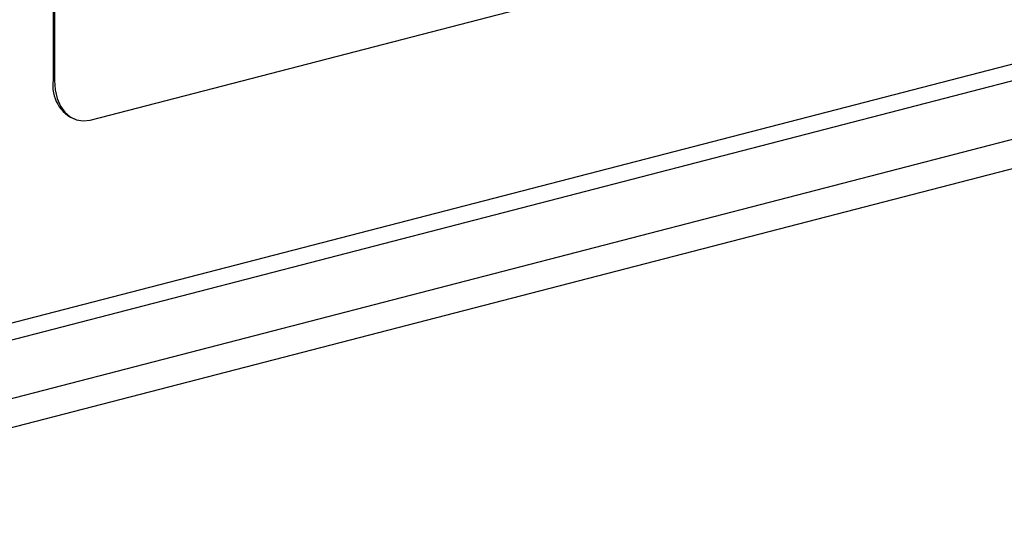
# Paper-space layout 'Sheet4' of a CAD drawing. Units: inches. Extents: x 5 to 165, y 2 to 108.
# Drawn here: x 80 to 82, y 67 to 68 of the extents above; entities that cross this region are included whole.
import ezdxf

# ---------------------------------------------------------------- set-up
doc = ezdxf.new("R2010")
doc.units = ezdxf.units.IN
doc.header["$MEASUREMENT"] = 0

psp = doc.layouts.new('Sheet4')

# ---------------------------------------------------------------- linework, layer by layer
at = {"color": 8, "linetype": 'Continuous', "lineweight": 25, "ltscale": 10}
for p, q in [((91.2373, 70.4925), (78.5954, 67.2206)), ((91.2373, 70.4509), (78.5954, 67.1789))]:
    psp.add_line(p, q, dxfattribs=at)
at = {"color": 7, "linetype": 'Continuous', "lineweight": 25, "ltscale": 10}
for p, q in [((78.5954, 67.0347), (90.8277, 70.2006)), ((78.5954, 66.9625), (90.8277, 70.1285)), ((79.7352, 68.8135), (79.7352, 68.0891)), ((79.738, 68.8128), (79.738, 68.0883)), ((79.8264, 67.9905), (81.0638, 68.3107)), ((79.7352, 68.0891), (79.738, 68.0883)), ((79.7923, 67.9909), (79.7951, 67.9902))]:
    psp.add_line(p, q, dxfattribs=at)
at = {"color": 7, "linetype": 'Continuous', "lineweight": 25, "ltscale": 10, "flags": 128}
psp.add_lwpolyline([(79.738, 68.0883), (79.7397, 68.0652), (79.7447, 68.0439), (79.7529, 68.0251), (79.7639, 68.0097), (79.7773, 67.9981), (79.7926, 67.9909), (79.8092, 67.9883), (79.8264, 67.9905)], dxfattribs=at)
at = {"color": 7, "linetype": 'Continuous', "lineweight": 25, "ltscale": 100}
psp.add_arc((79.8235, 68.0747), 0.0894, 170.7815, 249.5762, dxfattribs=at)

doc.saveas('drawing.dxf')
